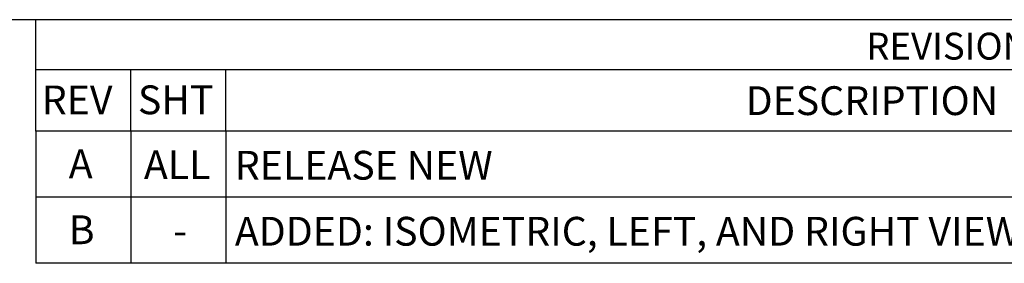
# Model space of a CAD drawing. Units: inches. Extents: x 0.6 to 16.4, y 0.7 to 10.3.
# Drawn here: x 11.1 to 13.6, y 9.7 to 10.3 of the extents above; entities that cross this region are included whole.
import ezdxf
from ezdxf.enums import TextEntityAlignment as Align

# ---------------------------------------------------------------- set-up
doc = ezdxf.new("R2010")
doc.units = ezdxf.units.IN
doc.header["$MEASUREMENT"] = 0
doc.layers.add('FORMAT', color=7, linetype='Continuous')
doc.layers.add('TEXT', color=7, linetype='Continuous')
doc.styles.add('SEACAD_arial_ttf', font='ARIAL.TTF')

msp = doc.modelspace()

# ---------------------------------------------------------------- linework, layer by layer
at = {"layer": 'FORMAT', "color": 7, "linetype": 'Continuous'}
for p, q in [((16.3552, 10.3058), (0.6052, 10.3058)), ((11.1052, 10.0151), (11.1052, 10.3058)), ((16.3552, 10.1751), (11.1052, 10.1751)), ((11.3528, 10.0151), (11.3528, 10.1751)), ((11.6006, 10.0151), (11.6006, 10.1751)), ((16.3552, 10.0151), (11.1052, 10.0151))]:
    msp.add_line(p, q, dxfattribs=at)
at = {"layer": 'TEXT', "color": 7, "linetype": 'Continuous'}
for p, q in [((11.1052, 10.0151), (11.1052, 9.6713)), ((11.3528, 10.0151), (11.3528, 9.6713)), ((11.6006, 10.0151), (11.6006, 9.6713)), ((16.3552, 9.8432), (11.1052, 9.8432)), ((16.3552, 9.6713), (11.1052, 9.6713))]:
    msp.add_line(p, q, dxfattribs=at)

# ---------------------------------------------------------------- texts
at = {"layer": 'FORMAT', "color": 7, "linetype": 'Continuous', "style": 'SEACAD_arial_ttf'}
for s, height, p in [('REVISION HISTORY', 0.07, (13.2684, 10.2719)), ('REV', 0.075, (11.1211, 10.1344)), ('SHT', 0.075, (11.3714, 10.1346)), ('DESCRIPTION', 0.075, (12.9544, 10.1324))]:
    msp.add_text(s, height=height, dxfattribs=at).set_placement(p, align=Align.TOP_LEFT)
at = {"layer": 'TEXT', "color": 7, "linetype": 'Continuous', "style": 'SEACAD_arial_ttf'}
for s, p in [('A', (11.1913, 9.968)), ('ALL', (11.387, 9.9656)), ('RELEASE NEW', (11.6239, 9.9642)), ('B', (11.1913, 9.7961)), ('ADDED: ISOMETRIC, LEFT, AND RIGHT VIEWS', (11.6239, 9.7923)), ('-', (11.4636, 9.7937))]:
    msp.add_text(s, height=0.075, dxfattribs=at).set_placement(p, align=Align.TOP_LEFT)

doc.saveas('drawing.dxf')
